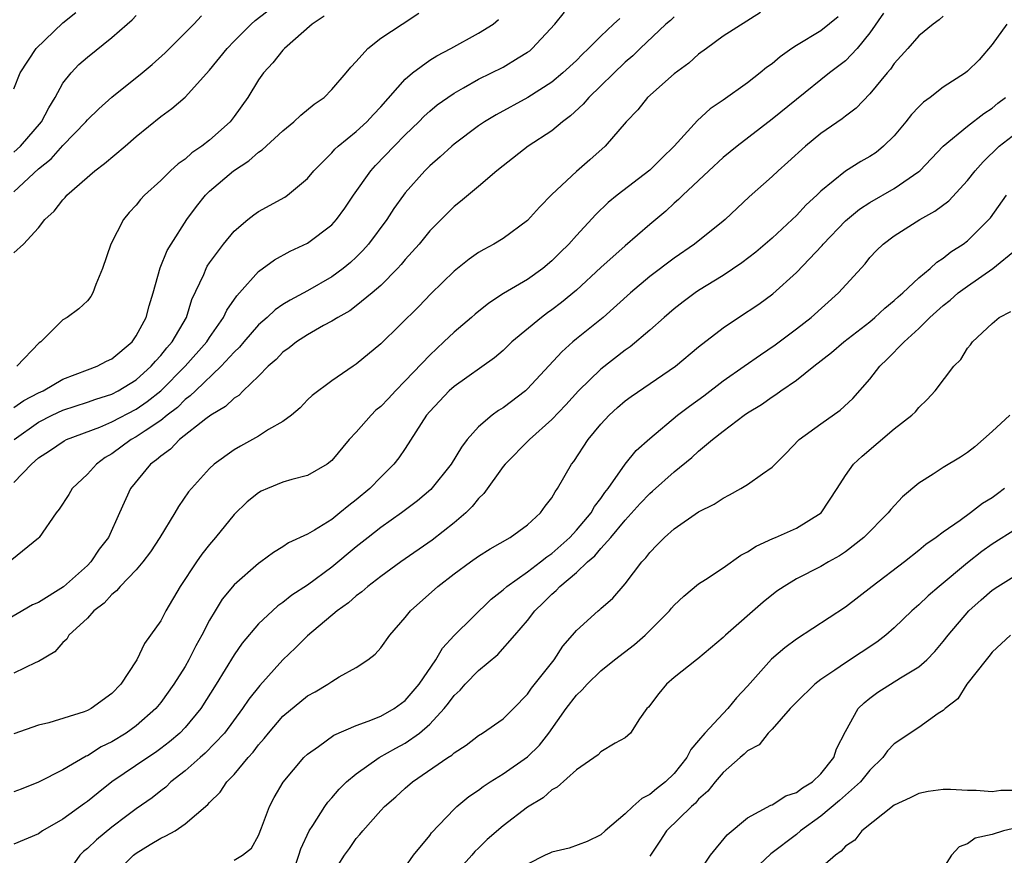
# Model space of a CAD drawing. Units: inches. Extents: x 2622000 to 2625000, y 1509000 to 1512000.
# Drawn here: x 2622301 to 2622382, y 1509285 to 1509353 of the extents above; entities that cross this region are included whole.
import ezdxf

# ---------------------------------------------------------------- set-up
doc = ezdxf.new("R2010")
doc.units = ezdxf.units.IN
doc.header["$MEASUREMENT"] = 0
doc.layers.add('LD26221509_2ft', color=103, linetype='Continuous')

msp = doc.modelspace()

# ---------------------------------------------------------------- linework, layer by layer
at = {"layer": 'LD26221509_2ft'}
for points, elevation in [([(2622301, 1509334.274), (2622301.77, 1509335), (2622303, 1509336.336), (2622303.531, 1509337), (2622304.3, 1509337.7), (2622305, 1509338.627), (2622305.183, 1509338.817), (2622305.328, 1509339), (2622307.624, 1509341), (2622308.41, 1509341.59), (2622310.097, 1509343), (2622311, 1509343.79), (2622313, 1509345.441), (2622313.922, 1509346.078), (2622315, 1509347.026), (2622317, 1509349.22), (2622318.428, 1509351), (2622319, 1509351.592), (2622320.412, 1509353), (2622320.716, 1509353.284), (2622322.945, 1509355)], 9152), ([(2622355, 1509353.595), (2622354.701, 1509353.299), (2622354.315, 1509353), (2622352.215, 1509351), (2622351.61, 1509350.39), (2622351, 1509349.871), (2622348.028, 1509347), (2622347.559, 1509346.441), (2622346.515, 1509345.485), (2622345.863, 1509345), (2622345, 1509344.262), (2622343.067, 1509343), (2622341, 1509341.401), (2622340.488, 1509341), (2622339, 1509339.711), (2622337.528, 1509338.472), (2622337, 1509338.067), (2622335, 1509336.073), (2622334.129, 1509335), (2622333, 1509333.74), (2622332.669, 1509333.331), (2622332.362, 1509333), (2622331, 1509331.621), (2622330.306, 1509331), (2622329, 1509329.937), (2622328.458, 1509329.542), (2622327.487, 1509329), (2622327, 1509328.691), (2622326.328, 1509328.328), (2622325, 1509327.574), (2622324.111, 1509327), (2622323.497, 1509326.503), (2622323, 1509326.144), (2622322.437, 1509325.563), (2622321.783, 1509325), (2622321, 1509324.204), (2622319.752, 1509323), (2622319.379, 1509322.621), (2622319, 1509322.397), (2622318.297, 1509321.704), (2622317.106, 1509321), (2622316.705, 1509320.705), (2622314.549, 1509319), (2622313.792, 1509318.209), (2622313, 1509317.657), (2622312.658, 1509317.342), (2622312.158, 1509317), (2622310.539, 1509315), (2622309.623, 1509313), (2622308.737, 1509311), (2622307.97, 1509310.03), (2622307.293, 1509309), (2622307, 1509308.712), (2622305.041, 1509306.959), (2622303, 1509305.686), (2622302.525, 1509305.475), (2622300.014, 1509304.014)], 9140), ([(2622350.54, 1509353.46), (2622350.029, 1509353), (2622349, 1509352), (2622348, 1509351), (2622347.484, 1509350.516), (2622347, 1509350.022), (2622345.891, 1509349), (2622345, 1509348.253), (2622343.022, 1509346.978), (2622340.432, 1509345.568), (2622339.498, 1509345), (2622339, 1509344.664), (2622337, 1509343.168), (2622336.802, 1509343), (2622335.865, 1509342.135), (2622335, 1509341.386), (2622334.61, 1509341), (2622333, 1509339.196), (2622332.846, 1509339), (2622332.081, 1509337.919), (2622331.491, 1509337), (2622330.007, 1509335), (2622329.538, 1509334.462), (2622329, 1509333.928), (2622328.516, 1509333.484), (2622327.936, 1509333), (2622327, 1509332.308), (2622325, 1509331.169), (2622323.581, 1509330.419), (2622323, 1509330.059), (2622322.374, 1509329.625), (2622321.704, 1509329), (2622321, 1509328.39), (2622319.797, 1509327), (2622319.439, 1509326.562), (2622319, 1509326.156), (2622317.958, 1509325), (2622315.835, 1509323), (2622315.424, 1509322.576), (2622315, 1509322.279), (2622314.362, 1509321.638), (2622313.529, 1509321), (2622313, 1509320.572), (2622311.73, 1509319.73), (2622311, 1509319.22), (2622310.593, 1509319), (2622309, 1509317.829), (2622308.471, 1509317.529), (2622307.736, 1509317), (2622307, 1509316.177), (2622305.77, 1509315), (2622305.48, 1509314.52), (2622304.696, 1509313.304), (2622304.439, 1509313), (2622303.064, 1509311), (2622303, 1509310.931), (2622300.825, 1509309.175)], 9142), ([(2622301, 1509315.497), (2622302.434, 1509317), (2622303, 1509317.507), (2622303.911, 1509318.089), (2622305.095, 1509318.905), (2622305.286, 1509319), (2622308.031, 1509320.031), (2622309, 1509320.447), (2622311, 1509321.492), (2622311.893, 1509322.107), (2622313, 1509323), (2622315.002, 1509325), (2622316.781, 1509327), (2622317, 1509327.349), (2622318.147, 1509329), (2622318.406, 1509329.594), (2622319.228, 1509330.772), (2622319.454, 1509331), (2622321, 1509332.745), (2622322.301, 1509333.699), (2622323.587, 1509334.413), (2622325, 1509335.062), (2622327, 1509336.571), (2622327.388, 1509337), (2622328.066, 1509337.934), (2622328.782, 1509339), (2622330.177, 1509341), (2622330.571, 1509341.429), (2622332.084, 1509343), (2622333, 1509343.93), (2622334.107, 1509345), (2622334.549, 1509345.451), (2622335, 1509345.867), (2622335.619, 1509346.381), (2622336.479, 1509347), (2622337, 1509347.352), (2622337.775, 1509347.775), (2622339, 1509348.476), (2622341, 1509349.472), (2622342.237, 1509350.237), (2622343, 1509350.685), (2622343.183, 1509350.817), (2622343.395, 1509351), (2622345.225, 1509353), (2622346.025, 1509353.975)], 9144), ([(2622362.051, 1509353.949), (2622359, 1509352.008), (2622357.651, 1509351), (2622357, 1509350.536), (2622356.19, 1509349.81), (2622355, 1509348.917), (2622352.821, 1509347), (2622352.025, 1509345.976), (2622351.064, 1509345), (2622349.353, 1509343), (2622348.11, 1509341.89), (2622347, 1509340.926), (2622345, 1509339.04), (2622343.98, 1509338.02), (2622343, 1509336.915), (2622341, 1509335.461), (2622340.237, 1509335), (2622339.432, 1509334.568), (2622339, 1509334.304), (2622338.229, 1509333.771), (2622337, 1509332.781), (2622335.083, 1509330.917), (2622334.105, 1509329.896), (2622331, 1509326.846), (2622329, 1509325.168), (2622328.73, 1509325), (2622327, 1509323.82), (2622325.383, 1509322.617), (2622325, 1509322.245), (2622324.396, 1509321.604), (2622323.688, 1509321), (2622323, 1509320.49), (2622321.817, 1509319.817), (2622321, 1509319.294), (2622319.524, 1509318.477), (2622319, 1509318.166), (2622317.387, 1509317), (2622317, 1509316.644), (2622315.507, 1509315), (2622315.28, 1509314.72), (2622314.462, 1509313.538), (2622314.161, 1509313), (2622312.926, 1509311), (2622312.164, 1509309.836), (2622311.544, 1509309), (2622311, 1509308.361), (2622309.679, 1509307), (2622309.375, 1509306.625), (2622309, 1509306.343), (2622308.363, 1509305.637), (2622307.526, 1509305), (2622307, 1509304.394), (2622305.49, 1509303), (2622305.319, 1509302.682), (2622305, 1509302.397), (2622304.351, 1509301.649), (2622303, 1509300.865), (2622302.775, 1509300.775), (2622301, 1509299.885)], 9138), ([(2622301, 1509347.695), (2622301.507, 1509349), (2622302.828, 1509351), (2622305, 1509353.083), (2622306.058, 1509353.942)], 9158), ([(2622301, 1509321.616), (2622301.798, 1509322.202), (2622303, 1509322.82), (2622303.385, 1509323), (2622305, 1509323.939), (2622307, 1509324.708), (2622307.803, 1509325), (2622308.577, 1509325.423), (2622309, 1509325.623), (2622310.654, 1509327), (2622311, 1509327.481), (2622311.815, 1509329), (2622312.056, 1509329.944), (2622312.377, 1509331), (2622312.948, 1509333.052), (2622313.539, 1509334.461), (2622313.857, 1509335), (2622315.132, 1509337), (2622315.924, 1509338.076), (2622316.669, 1509339), (2622317, 1509339.326), (2622318.942, 1509341), (2622320.202, 1509341.798), (2622321, 1509342.509), (2622321.303, 1509342.697), (2622323, 1509344.265), (2622323.885, 1509345), (2622324.451, 1509345.549), (2622325.551, 1509346.449), (2622326.359, 1509347), (2622327, 1509347.651), (2622328.178, 1509349), (2622328.542, 1509349.458), (2622329, 1509349.945), (2622329.934, 1509351), (2622331, 1509351.834), (2622332.748, 1509353), (2622334.12, 1509353.88)], 9148), ([(2622372.124, 1509353.875), (2622371, 1509352.285), (2622369.956, 1509351), (2622369, 1509349.999), (2622367.707, 1509349), (2622365, 1509346.835), (2622363, 1509345.207), (2622360.143, 1509343), (2622359, 1509342.068), (2622357.82, 1509341), (2622355.709, 1509339), (2622355.355, 1509338.645), (2622355, 1509338.341), (2622354.307, 1509337.693), (2622353, 1509336.602), (2622351, 1509334.849), (2622349, 1509333.074), (2622347, 1509331.237), (2622345.791, 1509330.208), (2622345, 1509329.61), (2622344.634, 1509329.366), (2622344.133, 1509329), (2622341.731, 1509327), (2622341, 1509326.3), (2622340.303, 1509325.697), (2622337, 1509323.356), (2622336.606, 1509323), (2622335, 1509321.302), (2622334.743, 1509321), (2622333, 1509318.28), (2622332.479, 1509317.522), (2622332.081, 1509317), (2622331, 1509315.931), (2622330.118, 1509315), (2622329, 1509314.067), (2622328.384, 1509313.616), (2622327.665, 1509313), (2622327, 1509312.477), (2622325.587, 1509311.587), (2622325, 1509311.257), (2622323.441, 1509310.559), (2622323, 1509310.239), (2622322.225, 1509309.775), (2622321.196, 1509309), (2622321, 1509308.873), (2622319, 1509307.121), (2622318.037, 1509305.963), (2622317.449, 1509305), (2622317, 1509304.238), (2622316.366, 1509303), (2622315.88, 1509302.12), (2622315.313, 1509301), (2622315, 1509300.456), (2622314.084, 1509299), (2622313, 1509297.487), (2622312.598, 1509297), (2622311, 1509295.599), (2622310.169, 1509295), (2622309, 1509294.282), (2622308.127, 1509293.873), (2622307, 1509293.133), (2622306.901, 1509293.099), (2622305, 1509291.997), (2622303, 1509290.984), (2622301.589, 1509290.411), (2622301, 1509290.194)], 9134), ([(2622301, 1509342.511), (2622301.529, 1509343), (2622303.262, 1509345), (2622303.849, 1509346.151), (2622304.369, 1509347), (2622305, 1509348.166), (2622305.665, 1509349), (2622306.318, 1509349.683), (2622307, 1509350.298), (2622309, 1509351.899), (2622310.251, 1509353), (2622310.661, 1509353.339), (2622311, 1509353.687)], 9156), ([(2622301, 1509339.283), (2622303, 1509341.148), (2622304.038, 1509341.962), (2622305, 1509343.068), (2622306.872, 1509345), (2622307, 1509345.162), (2622307.936, 1509346.064), (2622309, 1509347.016), (2622311.472, 1509349), (2622312.3, 1509349.7), (2622313.364, 1509350.636), (2622315.702, 1509353), (2622316.334, 1509353.666)], 9154), ([(2622377, 1509353.63), (2622376.665, 1509353.335), (2622376.19, 1509353), (2622375, 1509352.041), (2622374.112, 1509351), (2622373, 1509349.769), (2622372.694, 1509349.306), (2622372.409, 1509349), (2622371, 1509347.28), (2622369.892, 1509346.108), (2622369, 1509345.458), (2622368.752, 1509345.248), (2622367, 1509344.031), (2622365.749, 1509343), (2622364.307, 1509341.693), (2622363.504, 1509341), (2622363, 1509340.524), (2622361.142, 1509338.858), (2622359.169, 1509337), (2622359, 1509336.86), (2622356.667, 1509335), (2622355, 1509333.854), (2622353, 1509332.339), (2622351.419, 1509331), (2622349.18, 1509329), (2622347, 1509327.237), (2622346.717, 1509327), (2622345.814, 1509326.186), (2622343, 1509323.146), (2622342.833, 1509323), (2622341, 1509321.608), (2622340.622, 1509321.378), (2622340.121, 1509321), (2622339, 1509320.049), (2622338.068, 1509319), (2622337.602, 1509318.398), (2622336.759, 1509317), (2622335.089, 1509314.91), (2622334.018, 1509313.982), (2622332.697, 1509313), (2622331, 1509311.806), (2622329.968, 1509311), (2622329, 1509310.237), (2622327, 1509308.569), (2622325, 1509307.099), (2622323.732, 1509306.268), (2622323, 1509305.675), (2622322.592, 1509305.408), (2622322.132, 1509305), (2622321, 1509303.925), (2622319.656, 1509302.344), (2622319, 1509301.389), (2622317.55, 1509299), (2622316.29, 1509297), (2622315, 1509295.445), (2622314.574, 1509295), (2622313.725, 1509294.275), (2622313, 1509293.724), (2622312.579, 1509293.421), (2622311.935, 1509293), (2622309.004, 1509291), (2622307.884, 1509290.116), (2622307, 1509289.389), (2622306.763, 1509289.237), (2622305, 1509287.965), (2622303.326, 1509287), (2622303, 1509286.765), (2622301, 1509285.909)], 9132), ([(2622368.421, 1509353.579), (2622367, 1509352.434), (2622365, 1509351.243), (2622364.629, 1509351), (2622363.679, 1509350.321), (2622363, 1509349.751), (2622362.562, 1509349.438), (2622362.034, 1509349), (2622361, 1509348.191), (2622359, 1509346.758), (2622357.952, 1509346.048), (2622356.895, 1509345.105), (2622355.008, 1509343), (2622353.977, 1509342.023), (2622353, 1509341.034), (2622350.345, 1509339), (2622349.612, 1509338.388), (2622348.583, 1509337.417), (2622347, 1509335.694), (2622346.381, 1509335), (2622345.678, 1509334.322), (2622345, 1509333.622), (2622344.25, 1509333), (2622343, 1509332.111), (2622341.043, 1509330.958), (2622339.833, 1509330.167), (2622338.726, 1509329.274), (2622338.424, 1509329), (2622337, 1509327.803), (2622336.165, 1509327), (2622335, 1509325.92), (2622333, 1509323.823), (2622332.194, 1509323), (2622331.625, 1509322.375), (2622331, 1509321.721), (2622330.6, 1509321.399), (2622330.206, 1509321), (2622329, 1509319.623), (2622328.407, 1509319), (2622327, 1509317.292), (2622326.624, 1509317), (2622325, 1509316.054), (2622323.738, 1509315.738), (2622323, 1509315.512), (2622321.724, 1509315), (2622321.22, 1509314.78), (2622321, 1509314.661), (2622320.08, 1509313.92), (2622319, 1509312.885), (2622317.484, 1509311), (2622317, 1509310.433), (2622316.369, 1509309.631), (2622315.928, 1509309), (2622314.606, 1509307), (2622313.427, 1509305), (2622313, 1509304.19), (2622312.173, 1509303), (2622311.666, 1509302.334), (2622311.056, 1509301), (2622311, 1509300.91), (2622309.745, 1509299), (2622309, 1509298.229), (2622307.307, 1509297), (2622307, 1509296.841), (2622306.747, 1509296.747), (2622303.847, 1509295.847), (2622303, 1509295.642), (2622301, 1509294.928)], 9136), ([(2622301.013, 1509319), (2622303, 1509320.431), (2622304.123, 1509321), (2622305, 1509321.415), (2622307, 1509322.076), (2622307.682, 1509322.318), (2622309, 1509322.729), (2622309.532, 1509323), (2622311, 1509323.898), (2622312.227, 1509325), (2622312.569, 1509325.431), (2622313, 1509325.874), (2622313.495, 1509326.505), (2622313.949, 1509327), (2622315.101, 1509329), (2622315.545, 1509330.456), (2622316.52, 1509332.52), (2622316.713, 1509333), (2622316.814, 1509333.186), (2622317, 1509333.467), (2622318.124, 1509335), (2622319, 1509336.065), (2622320.118, 1509337), (2622320.611, 1509337.389), (2622321, 1509337.654), (2622323.161, 1509338.839), (2622323.385, 1509339), (2622325, 1509340.351), (2622325.536, 1509341), (2622327, 1509342.468), (2622327.245, 1509342.755), (2622327.513, 1509343), (2622329, 1509344.206), (2622329.849, 1509345), (2622330.393, 1509345.607), (2622331, 1509346.224), (2622333, 1509348.489), (2622333.589, 1509349), (2622335, 1509350.032), (2622335.598, 1509350.402), (2622336.736, 1509351), (2622339, 1509352.244), (2622340.183, 1509353), (2622340.627, 1509353.373)], 9146), ([(2622326.364, 1509353.636), (2622325.399, 1509353), (2622323.134, 1509351), (2622323, 1509350.854), (2622322.185, 1509349.814), (2622321.408, 1509349), (2622321, 1509348.433), (2622320.136, 1509347), (2622319, 1509345.423), (2622318.674, 1509345), (2622317, 1509343.498), (2622316.362, 1509343), (2622315.548, 1509342.452), (2622315, 1509341.951), (2622314.427, 1509341.573), (2622313.808, 1509341), (2622313, 1509340.201), (2622311.688, 1509339), (2622311.355, 1509338.645), (2622311, 1509338.176), (2622310.432, 1509337.568), (2622309.958, 1509337), (2622308.912, 1509335), (2622308.237, 1509333), (2622307.686, 1509331.687), (2622307.442, 1509331), (2622307.288, 1509330.712), (2622307, 1509330.354), (2622306.299, 1509329.701), (2622305.34, 1509329), (2622305, 1509328.79), (2622303.186, 1509327), (2622303.071, 1509326.929), (2622301.234, 1509325)], 9150), ([(2622382.214, 1509353), (2622381, 1509351.311), (2622379.935, 1509350.065), (2622379, 1509349.137), (2622378.816, 1509349), (2622377, 1509347.831), (2622375.929, 1509347), (2622375.392, 1509346.608), (2622375, 1509346.231), (2622374.396, 1509345.604), (2622373.941, 1509345), (2622373, 1509343.865), (2622372.132, 1509343), (2622371.511, 1509342.489), (2622371, 1509342.149), (2622370.258, 1509341.742), (2622369, 1509340.958), (2622367, 1509339.316), (2622366.679, 1509339), (2622365.803, 1509338.197), (2622365, 1509337.337), (2622364.646, 1509337), (2622363, 1509335.47), (2622361.671, 1509334.329), (2622360.535, 1509333.465), (2622359, 1509332.441), (2622357, 1509331.188), (2622356.722, 1509331), (2622355.73, 1509330.27), (2622355, 1509329.713), (2622354.168, 1509329), (2622353, 1509327.958), (2622351.407, 1509326.593), (2622351, 1509326.316), (2622349, 1509324.766), (2622347.179, 1509323), (2622346.143, 1509321.857), (2622345, 1509320.64), (2622343.152, 1509319), (2622341.163, 1509317), (2622341, 1509316.792), (2622339.418, 1509314.582), (2622339, 1509314.187), (2622338.482, 1509313.518), (2622337.955, 1509313), (2622337, 1509312.19), (2622335.211, 1509310.788), (2622332.649, 1509309), (2622331, 1509307.806), (2622329.955, 1509307), (2622329.455, 1509306.545), (2622329, 1509306.218), (2622328.36, 1509305.64), (2622327.43, 1509305), (2622325, 1509302.95), (2622324.029, 1509301.971), (2622323, 1509300.991), (2622321.099, 1509298.901), (2622320.218, 1509297.782), (2622319.703, 1509297), (2622318.214, 1509295), (2622316.643, 1509293.357), (2622316.224, 1509293), (2622315, 1509291.902), (2622313.841, 1509291), (2622313.419, 1509290.581), (2622313, 1509290.272), (2622312.293, 1509289.707), (2622311, 1509288.812), (2622310.225, 1509288.225), (2622309, 1509287.293), (2622307.736, 1509286.265), (2622307, 1509285.557), (2622306.691, 1509285.31), (2622306.387, 1509285), (2622305, 1509283.01)], 9130), ([(2622309, 1509283.232), (2622310.78, 1509285), (2622311, 1509285.169), (2622312.128, 1509285.872), (2622313, 1509286.389), (2622313.421, 1509286.579), (2622314.171, 1509287), (2622315, 1509287.571), (2622316.86, 1509289.141), (2622317, 1509289.314), (2622317.851, 1509290.15), (2622318.404, 1509291), (2622319, 1509291.607), (2622320.153, 1509293), (2622320.562, 1509293.439), (2622321, 1509294.035), (2622321.46, 1509294.541), (2622321.817, 1509295), (2622323, 1509296.374), (2622325, 1509298.041), (2622325.621, 1509298.379), (2622326.676, 1509299), (2622327, 1509299.226), (2622327.584, 1509299.584), (2622329, 1509300.372), (2622329.933, 1509301), (2622330.542, 1509301.458), (2622331, 1509301.982), (2622331.751, 1509303), (2622333, 1509304.441), (2622333.429, 1509305), (2622335.661, 1509307), (2622337, 1509308.02), (2622338.334, 1509309), (2622339, 1509309.468), (2622339.939, 1509310.061), (2622341.591, 1509311), (2622343, 1509312.038), (2622344.076, 1509313), (2622344.452, 1509313.548), (2622345, 1509314.247), (2622345.256, 1509314.744), (2622345.465, 1509315), (2622346.61, 1509317), (2622346.791, 1509317.209), (2622347.962, 1509319), (2622349, 1509320.259), (2622349.679, 1509321), (2622350.373, 1509321.627), (2622351, 1509322.171), (2622351.473, 1509322.527), (2622355.112, 1509325), (2622357, 1509326.584), (2622359, 1509328.142), (2622360.263, 1509329), (2622361.911, 1509330.089), (2622363.071, 1509330.929), (2622365, 1509332.666), (2622367.107, 1509334.893), (2622367.189, 1509335), (2622369, 1509336.89), (2622370.149, 1509337.851), (2622371, 1509338.398), (2622373, 1509339.531), (2622375, 1509340.932), (2622375.079, 1509341), (2622377, 1509343.007), (2622379, 1509344.646), (2622380.316, 1509345.684), (2622381, 1509346.113), (2622381.483, 1509346.517), (2622382.111, 1509347)], 9128), ([(2622319, 1509284.604), (2622319.682, 1509285), (2622320.422, 1509285.578), (2622321, 1509286.626), (2622321.25, 1509287.25), (2622321.904, 1509289), (2622322.281, 1509289.719), (2622323.008, 1509290.992), (2622324.72, 1509293), (2622325, 1509293.269), (2622325.902, 1509293.902), (2622327.168, 1509294.833), (2622329, 1509295.624), (2622329.964, 1509295.964), (2622331, 1509296.392), (2622332.099, 1509297), (2622333, 1509297.657), (2622334.141, 1509299), (2622335.509, 1509301), (2622336.047, 1509301.953), (2622337.017, 1509302.983), (2622340.038, 1509305.962), (2622341, 1509306.723), (2622341.3, 1509307), (2622343, 1509308.195), (2622344.06, 1509309), (2622344.576, 1509309.424), (2622345, 1509309.695), (2622346.462, 1509311), (2622347, 1509311.583), (2622348.196, 1509313), (2622348.478, 1509313.522), (2622349, 1509314.188), (2622349.324, 1509314.676), (2622349.587, 1509315), (2622350.995, 1509317), (2622351.891, 1509318.109), (2622353, 1509319.104), (2622355.276, 1509321), (2622356.248, 1509321.751), (2622357.415, 1509322.585), (2622359, 1509323.801), (2622360.735, 1509325), (2622362.056, 1509325.944), (2622363.253, 1509326.747), (2622365, 1509328.064), (2622366.193, 1509329), (2622368.438, 1509331), (2622370.612, 1509333.388), (2622371, 1509333.888), (2622371.541, 1509334.459), (2622372.088, 1509335), (2622373, 1509335.678), (2622375.087, 1509337), (2622376.319, 1509337.681), (2622377.453, 1509338.547), (2622379, 1509340.201), (2622379.622, 1509341), (2622380.264, 1509341.736), (2622381.58, 1509343), (2622383, 1509344.107)], 9126), ([(2622323.941, 1509283.941), (2622324.301, 1509285), (2622324.46, 1509285.54), (2622325.145, 1509287), (2622325.446, 1509287.446), (2622326.429, 1509289), (2622326.663, 1509289.338), (2622327, 1509289.694), (2622327.596, 1509290.404), (2622328.201, 1509291), (2622329, 1509291.676), (2622330.882, 1509293), (2622332.231, 1509293.769), (2622333, 1509294.174), (2622334.156, 1509295), (2622335, 1509295.727), (2622336.186, 1509297), (2622336.544, 1509297.456), (2622337, 1509298.082), (2622337.484, 1509298.515), (2622337.909, 1509299), (2622339, 1509300.105), (2622340.571, 1509301.429), (2622341.976, 1509303), (2622343, 1509304.213), (2622343.6, 1509305), (2622344.321, 1509305.679), (2622345, 1509306.369), (2622345.342, 1509306.658), (2622345.646, 1509307), (2622347, 1509308.142), (2622347.918, 1509309), (2622348.504, 1509309.496), (2622349, 1509310.086), (2622349.831, 1509311), (2622351, 1509312.413), (2622352.227, 1509313.773), (2622353, 1509314.6), (2622353.222, 1509314.778), (2622355, 1509316.36), (2622356.45, 1509317.55), (2622357, 1509318.059), (2622358.143, 1509319), (2622359, 1509319.685), (2622360.71, 1509321), (2622361, 1509321.203), (2622362.127, 1509321.873), (2622363, 1509322.514), (2622363.304, 1509322.696), (2622363.724, 1509323), (2622365, 1509323.868), (2622366.409, 1509325), (2622367.865, 1509326.135), (2622368.863, 1509327), (2622371, 1509328.645), (2622371.421, 1509329), (2622372.232, 1509329.768), (2622373, 1509330.379), (2622373.314, 1509330.686), (2622373.689, 1509331), (2622375, 1509332.228), (2622375.939, 1509333), (2622376.48, 1509333.52), (2622377, 1509333.842), (2622377.636, 1509334.364), (2622378.648, 1509335), (2622379, 1509335.27), (2622380.858, 1509337.142), (2622382.181, 1509339)], 9124), ([(2622327, 1509283.378), (2622328.045, 1509285), (2622328.432, 1509285.568), (2622329, 1509286.373), (2622329.297, 1509286.703), (2622329.524, 1509287), (2622331, 1509288.665), (2622331.318, 1509289), (2622332.221, 1509289.778), (2622333, 1509290.497), (2622333.586, 1509291), (2622336.492, 1509293), (2622336.806, 1509293.193), (2622337, 1509293.392), (2622337.98, 1509294.02), (2622339, 1509294.805), (2622339.333, 1509295), (2622341, 1509296.157), (2622341.848, 1509297), (2622343, 1509298.189), (2622343.321, 1509298.679), (2622345.173, 1509301), (2622345.905, 1509302.094), (2622346.687, 1509303), (2622347, 1509303.387), (2622348.781, 1509305), (2622348.908, 1509305.092), (2622349, 1509305.195), (2622349.976, 1509306.024), (2622351, 1509307.2), (2622352.357, 1509309), (2622352.678, 1509309.322), (2622353, 1509309.771), (2622353.616, 1509310.384), (2622354.199, 1509311), (2622355, 1509311.717), (2622357, 1509313.089), (2622358.279, 1509313.721), (2622359, 1509314.22), (2622359.516, 1509314.484), (2622360.445, 1509315), (2622361, 1509315.336), (2622362.212, 1509316.212), (2622363, 1509316.749), (2622364.13, 1509317.87), (2622365.221, 1509319), (2622367, 1509320.305), (2622368.575, 1509321.425), (2622369.624, 1509322.376), (2622371, 1509323.951), (2622371.825, 1509325), (2622372.427, 1509325.573), (2622373.805, 1509327), (2622375, 1509328.103), (2622375.912, 1509329), (2622377, 1509329.973), (2622377.582, 1509330.418), (2622378.239, 1509331), (2622379, 1509331.564), (2622381.073, 1509333), (2622383, 1509334.576)], 9122), ([(2622333, 1509284.038), (2622333.664, 1509285), (2622335, 1509286.626), (2622335.155, 1509286.845), (2622337, 1509288.781), (2622337.229, 1509289), (2622338.202, 1509289.798), (2622339, 1509290.33), (2622339.379, 1509290.621), (2622339.946, 1509291), (2622341, 1509291.651), (2622343, 1509293.062), (2622343.982, 1509294.017), (2622344.744, 1509295), (2622346.17, 1509297), (2622347, 1509298.092), (2622347.473, 1509298.527), (2622347.869, 1509299), (2622349, 1509300.091), (2622350.127, 1509301), (2622351.76, 1509302.24), (2622352.621, 1509303), (2622354.611, 1509305), (2622354.78, 1509305.22), (2622355, 1509305.466), (2622355.792, 1509306.208), (2622357, 1509307.205), (2622357.568, 1509307.568), (2622359, 1509308.527), (2622360.457, 1509309.544), (2622361, 1509309.817), (2622361.712, 1509310.288), (2622363.081, 1509310.919), (2622363.292, 1509311), (2622365, 1509311.766), (2622367.013, 1509313), (2622368.335, 1509315), (2622369, 1509316.063), (2622369.67, 1509317), (2622370.362, 1509317.638), (2622373, 1509319.873), (2622374.449, 1509321), (2622374.725, 1509321.275), (2622375, 1509321.641), (2622375.704, 1509322.296), (2622376.333, 1509323), (2622377.866, 1509325), (2622378.451, 1509325.549), (2622379, 1509326.489), (2622379.241, 1509326.76), (2622379.397, 1509327), (2622381, 1509328.513), (2622381.576, 1509329), (2622382.522, 1509329.478)], 9120), ([(2622382.447, 1509321), (2622381, 1509319.668), (2622379.583, 1509318.417), (2622379, 1509317.945), (2622378.425, 1509317.575), (2622377, 1509316.712), (2622376.168, 1509316.168), (2622375, 1509315.444), (2622373.672, 1509314.328), (2622372.71, 1509313.29), (2622372.497, 1509313), (2622370.524, 1509311), (2622369, 1509309.83), (2622368.507, 1509309.493), (2622367.62, 1509309), (2622367, 1509308.631), (2622365, 1509307.601), (2622363.994, 1509307), (2622363.406, 1509306.594), (2622362.289, 1509305.711), (2622359.189, 1509303), (2622359, 1509302.812), (2622356.925, 1509301.075), (2622356.813, 1509301), (2622355, 1509299.533), (2622354.377, 1509299), (2622353.754, 1509298.246), (2622352.889, 1509297.111), (2622352.764, 1509297), (2622352.172, 1509296.172), (2622351.413, 1509295), (2622351, 1509294.619), (2622350.183, 1509294.183), (2622349, 1509293.455), (2622348.787, 1509293.213), (2622347, 1509291.985), (2622345.438, 1509290.563), (2622345, 1509290.342), (2622344.294, 1509289.706), (2622343, 1509288.928), (2622341, 1509287.405), (2622339.712, 1509286.288), (2622339, 1509285.576), (2622338.701, 1509285.298), (2622338.458, 1509285), (2622337, 1509283.409)], 9118), ([(2622382.005, 1509315), (2622381.435, 1509314.565), (2622381, 1509314.239), (2622380.226, 1509313.774), (2622379.237, 1509313), (2622378.399, 1509312.399), (2622377, 1509311.442), (2622376.424, 1509311), (2622375.574, 1509310.426), (2622375, 1509309.937), (2622373.826, 1509309), (2622371.19, 1509307), (2622369, 1509305.291), (2622365, 1509302.672), (2622364.044, 1509301.956), (2622362.969, 1509301.031), (2622361, 1509298.846), (2622360.107, 1509297.893), (2622359.386, 1509297), (2622359, 1509296.608), (2622357.516, 1509295), (2622357, 1509294.387), (2622356.35, 1509293.65), (2622356.033, 1509293), (2622355, 1509291.701), (2622354.29, 1509291), (2622353.566, 1509290.434), (2622353, 1509289.962), (2622352.345, 1509289.655), (2622351.629, 1509289), (2622351, 1509288.384), (2622349.361, 1509287), (2622349, 1509286.66), (2622347.87, 1509286.13), (2622346.413, 1509285.587), (2622345, 1509285.258), (2622344.836, 1509285.164), (2622344.452, 1509285), (2622343, 1509284.269)], 9116), ([(2622383, 1509311.707), (2622381, 1509310.448), (2622380.152, 1509309.848), (2622379, 1509308.919), (2622376.676, 1509307), (2622375.776, 1509306.224), (2622375, 1509305.482), (2622374.438, 1509305), (2622373, 1509303.61), (2622372.307, 1509303), (2622371.572, 1509302.428), (2622369, 1509300.747), (2622368.146, 1509300.147), (2622367, 1509299.374), (2622366.499, 1509299), (2622365, 1509297.527), (2622364.486, 1509297), (2622363, 1509295.312), (2622362.699, 1509295), (2622361.956, 1509294.044), (2622361, 1509293.551), (2622360.736, 1509293.264), (2622360.408, 1509293), (2622359, 1509291.775), (2622358.346, 1509291), (2622357.755, 1509290.244), (2622357, 1509289.584), (2622356.734, 1509289.266), (2622356.416, 1509289), (2622354.368, 1509287), (2622353.838, 1509286.162), (2622353, 1509284.923)], 9114), ([(2622357, 1509283.546), (2622357.971, 1509285), (2622359.337, 1509286.663), (2622361, 1509288.05), (2622362.911, 1509289.089), (2622363, 1509289.118), (2622364.137, 1509289.862), (2622365, 1509290.136), (2622365.481, 1509290.519), (2622366.305, 1509291), (2622367, 1509291.657), (2622368.064, 1509293), (2622368.281, 1509293.719), (2622369, 1509295.123), (2622370.058, 1509297), (2622370.527, 1509297.473), (2622371, 1509297.857), (2622371.66, 1509298.34), (2622373.516, 1509299.516), (2622375, 1509300.413), (2622375.654, 1509301), (2622376.327, 1509301.673), (2622377, 1509302.475), (2622377.401, 1509303), (2622379.085, 1509305), (2622380.113, 1509305.887), (2622381, 1509306.69), (2622381.474, 1509307), (2622383, 1509307.932)], 9112), ([(2622382.519, 1509303), (2622381, 1509301.606), (2622380.735, 1509301.265), (2622380.506, 1509301), (2622378.934, 1509299), (2622378.198, 1509297.802), (2622377.157, 1509297), (2622377, 1509296.848), (2622376.594, 1509296.594), (2622375, 1509295.458), (2622373, 1509294.104), (2622372.459, 1509293.541), (2622372.074, 1509293), (2622371, 1509291.951), (2622370.242, 1509291), (2622368.531, 1509289.469), (2622367, 1509288.201), (2622365.338, 1509287), (2622365, 1509286.704), (2622362.894, 1509285.107), (2622361, 1509283.328)], 9110), ([(2622383, 1509290.309), (2622381.713, 1509290.287), (2622381, 1509290.202), (2622379.693, 1509290.307), (2622379, 1509290.302), (2622377.607, 1509290.393), (2622377, 1509290.368), (2622375.778, 1509290.222), (2622375, 1509290.056), (2622374.307, 1509289.693), (2622373, 1509289.099), (2622370.349, 1509287), (2622369.766, 1509286.235), (2622369, 1509285.752), (2622368.663, 1509285.337), (2622368.195, 1509285), (2622365.875, 1509283)], 9108), ([(2622383, 1509287.252), (2622381.924, 1509287), (2622381, 1509286.706), (2622379.611, 1509286.389), (2622379, 1509285.936), (2622378.312, 1509285.688), (2622377.675, 1509285), (2622376.408, 1509283)], 9106)]:
    msp.add_lwpolyline(points, dxfattribs=dict(at, elevation=elevation))

doc.saveas('drawing.dxf')
